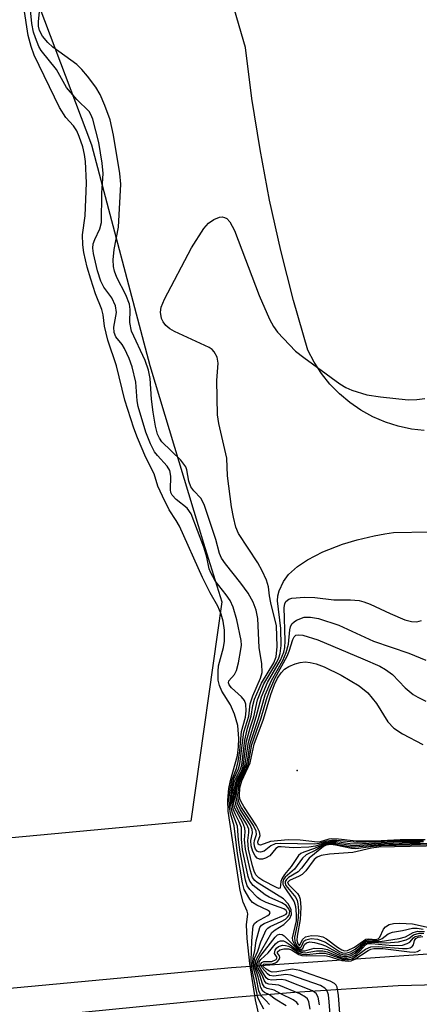
# Model space of a CAD drawing. Units: inches. Extents: x 1213766 to 1219766, y 509458 to 513459.
# Drawn here: x 1215498 to 1215564, y 510792 to 510954 of the extents above; entities that cross this region are included whole.
import ezdxf

# ---------------------------------------------------------------- set-up
doc = ezdxf.new("R2010")
doc.units = ezdxf.units.IN
doc.header["$MEASUREMENT"] = 0
for name, color, linetype in [('ELEV-Spot Elevation', 7, 'Continuous'), ('HYDRO-Stream Poly Centerlines', 142, 'Continuous'), ('HYDRO-Water Body', 4, 'Continuous'), ('TRANS-Parking Lot', 4, 'Continuous'), ('TRANS-Road', 130, 'Continuous'), ('Undefined', 1, 'Continuous')]:
    doc.layers.add(name, color=color, linetype=linetype)

msp = doc.modelspace()

# ---------------------------------------------------------------- linework, layer by layer
at = {"layer": 'ELEV-Spot Elevation'}
msp.add_point((1215543.6, 510830.6, 197.72), dxfattribs=at)
at = {"layer": 'HYDRO-Stream Poly Centerlines'}
msp.add_lwpolyline([(1215498.43, 510963.4), (1215509.63, 510933.85), (1215519.27, 510897.43), (1215528.12, 510868.12), (1215531.17, 510858.44), (1215526.07, 510822.25), (1215443.14, 510814.56), (1215444.92, 510791.16)], dxfattribs=at)
at = {"layer": 'HYDRO-Water Body'}
msp.add_lwpolyline([(1215498.43, 510963.4), (1215509.63, 510933.85), (1215519.27, 510897.43), (1215528.12, 510868.12), (1215531.17, 510858.44), (1215526.07, 510822.25), (1215443.14, 510814.56), (1215444.92, 510791.16)], dxfattribs=at)
at = {"layer": 'TRANS-Parking Lot'}
msp.add_polyline3d([(1215564.62, 510886.7, 0), (1215562.52, 510886.93, 0), (1215560.32, 510887.4, 0), (1215558.19, 510888.08, 0), (1215556.13, 510888.96, 0), (1215554.16, 510890.04, 0), (1215552.31, 510891.31, 0), (1215550.6, 510892.75, 0), (1215549.03, 510894.35, 0), (1215547.62, 510896.1, 0), (1215546.4, 510897.97, 0), (1215545.36, 510899.96, 0), (1215543.01, 510908.14, 0), (1215540.91, 510916.39, 0), (1215539.07, 510924.7, 0), (1215537.48, 510933.06, 0), (1215536.15, 510941.46, 0), (1215535.08, 510949.91, 0), (1215532.85, 510957.4, 0)], dxfattribs=at)
at = {"layer": 'TRANS-Road'}
for points in [[(1215447.15, 510790.09), (1215532.79, 510798.08), (1215569.16, 510800.62), (1215568.81, 510804.35), (1215573.96, 510804.83), (1215574.32, 510800.92), (1215596.89, 510802.03), (1215602.23, 510802.1), (1215605.47, 510802.07), (1215608.94, 510801.71), (1215632.04, 510798.34), (1215639.33, 510797.29), (1215644.41, 510796.56), (1215651.26, 510795.57), (1215652.11, 510795.52), (1215655.01, 510795.34), (1215659.23, 510795.56), (1215664.92, 510796.39)], [(1215649.5, 510790.77), (1215639.74, 510792.18), (1215633.26, 510793.11), (1215631.32, 510793.39), (1215608.32, 510796.75), (1215605.19, 510797.08), (1215602.46, 510797.1), (1215575.58, 510795.44), (1215560.29, 510795.06), (1215543.2, 510793.96), (1215533.21, 510793.15), (1215447.73, 510784.72)]]:
    msp.add_lwpolyline(points, dxfattribs=at)
at = {"layer": 'Undefined'}
for points, elevation in [([(1215537.69, 510788.63), (1215536.74, 510792.76), (1215535.81, 510798.77), (1215535.38, 510802.87), (1215535.24, 510805.11), (1215535.48, 510806.96), (1215535.38, 510807.37), (1215534.72, 510808.85), (1215534.21, 510810.8), (1215532.24, 510823.86), (1215532.16, 510825.68), (1215532.32, 510827.62), (1215532.59, 510828.95), (1215533.74, 510833.08), (1215533.93, 510834.48), (1215533.96, 510835.89), (1215533.79, 510838.04), (1215533.28, 510839.9), (1215532.58, 510841.43), (1215531.17, 510843.71), (1215530.79, 510844.63), (1215530.59, 510845.52), (1215530.55, 510846.94), (1215530.64, 510847.89), (1215531.45, 510850.88), (1215531.62, 510851.96), (1215531.6, 510853.75), (1215531.39, 510855.21), (1215531.04, 510856.37), (1215530.48, 510857.72), (1215529.24, 510859.93), (1215527.99, 510862.45), (1215524.18, 510870.89), (1215523.64, 510871.87), (1215522.48, 510873.59), (1215521.34, 510875.88), (1215520.62, 510877.53), (1215519.97, 510879.56), (1215518.6, 510882.23), (1215517.23, 510885.46), (1215516.64, 510887.07), (1215515.12, 510891.72), (1215513.78, 510897.38), (1215512.34, 510901.62), (1215511.8, 510903.91), (1215511.55, 510905.8), (1215511.35, 510906.67), (1215510.32, 510909.24), (1215509.5, 510911.66), (1215508.93, 510913.63), (1215508.36, 510916.06), (1215508.19, 510917.34), (1215508.16, 510918.99), (1215508.57, 510922.09), (1215508.83, 510927.57), (1215508.67, 510931.08), (1215508.5, 510932.22), (1215508.18, 510933.5), (1215507.62, 510935.19), (1215507.19, 510936.15), (1215506.65, 510936.94), (1215505.4, 510938.33), (1215504.36, 510939.97), (1215500.14, 510948.6), (1215499.65, 510950.06), (1215499.19, 510951.89), (1215497.83, 510960.57)], 180), ([(1215538.13, 510791.2), (1215537.38, 510792.53), (1215537.13, 510793.14), (1215536.2, 510797.71), (1215536.01, 510799.18), (1215536.1, 510802.51), (1215536.36, 510804.94), (1215536.56, 510805.33), (1215536.93, 510805.66), (1215538.76, 510806.65), (1215539.07, 510806.9), (1215539.16, 510807.16), (1215539.07, 510807.32), (1215538.74, 510807.57), (1215536.96, 510808.38), (1215536.25, 510808.82), (1215535.81, 510809.34), (1215534.86, 510810.94), (1215534.57, 510812.04), (1215533.76, 510816.9), (1215533.19, 510821.48), (1215532.6, 510823.5), (1215532.42, 510824.62), (1215532.4, 510826.17), (1215532.58, 510827.84), (1215532.89, 510829.11), (1215533.57, 510830.94), (1215533.88, 510832.1), (1215534.15, 510833.82), (1215534.43, 510837.04), (1215535.08, 510839.38), (1215535.18, 510840.42), (1215535.13, 510841.55), (1215534.93, 510842.13), (1215534.41, 510842.74), (1215532.76, 510844.21), (1215532.37, 510844.74), (1215532.28, 510845.05), (1215532.34, 510845.37), (1215533.27, 510846.43), (1215533.58, 510847.09), (1215533.91, 510848.38), (1215534.32, 510850.56), (1215534.39, 510851.27), (1215534.34, 510852.07), (1215533.65, 510855.43), (1215533.02, 510857.57), (1215532.56, 510858.64), (1215531.91, 510859.6), (1215530.06, 510861.88), (1215529.33, 510863.21), (1215529.1, 510863.88), (1215528.7, 510865.78), (1215528.2, 510867.43), (1215526.09, 510872.96), (1215525.46, 510873.87), (1215523.6, 510875.29), (1215522.98, 510876), (1215522.77, 510876.47), (1215522.69, 510876.93), (1215522.76, 510879.15), (1215522.59, 510880.07), (1215522.14, 510880.8), (1215520.54, 510882.55), (1215520.05, 510883.19), (1215519.39, 510884.47), (1215518.63, 510886.4), (1215517.34, 510890.68), (1215517.2, 510891.58), (1215516.98, 510894.69), (1215516.38, 510897.2), (1215515.84, 510898.6), (1215515.08, 510900.22), (1215514.68, 510900.91), (1215513.68, 510902.16), (1215513.38, 510902.85), (1215513.34, 510903.72), (1215513.75, 510906.14), (1215513.6, 510907.26), (1215513.01, 510908.57), (1215511.69, 510910.37), (1215511.16, 510911.34), (1215510.61, 510913.02), (1215509.95, 510915.9), (1215509.86, 510916.77), (1215509.92, 510917.47), (1215510.19, 510918.22), (1215511.03, 510919.95), (1215511.28, 510921.02), (1215511.32, 510925.85), (1215511.55, 510929.11), (1215511.38, 510930.81), (1215510.82, 510934.2), (1215509.84, 510938.07), (1215509.54, 510938.85), (1215509.24, 510939.32), (1215507.22, 510941.33), (1215505.52, 510943.31), (1215503.84, 510946.24), (1215501.33, 510949.42), (1215500.96, 510950.06), (1215500.37, 510951.51), (1215500.05, 510952.42), (1215499.77, 510953.86), (1215499.08, 510961.09)], 182), ([(1215539.06, 510791.99), (1215538.46, 510792.67), (1215537.72, 510793.34), (1215537.53, 510793.63), (1215537.3, 510794.25), (1215536.89, 510796.22), (1215536.38, 510798.02), (1215536.27, 510798.92), (1215536.32, 510799.74), (1215536.63, 510800.92), (1215536.86, 510802.51), (1215537.44, 510804.7), (1215537.74, 510805.05), (1215538.17, 510805.34), (1215541.38, 510806.65), (1215541.77, 510806.89), (1215541.96, 510807.17), (1215541.79, 510807.52), (1215541.41, 510807.76), (1215538.49, 510808.84), (1215537.49, 510809.32), (1215537.08, 510809.64), (1215535.81, 510810.97), (1215535.38, 510811.55), (1215535.07, 510812.51), (1215534.2, 510817.14), (1215533.92, 510819.17), (1215533.77, 510821.43), (1215532.88, 510823.72), (1215532.65, 510824.83), (1215532.64, 510826.37), (1215532.86, 510828.08), (1215533.17, 510829.21), (1215533.91, 510830.85), (1215534.15, 510831.68), (1215534.83, 510836.94), (1215535.64, 510839.58), (1215535.87, 510841.59), (1215536.31, 510842.94), (1215537.57, 510845.81), (1215537.81, 510846.77), (1215537.77, 510848.19), (1215537.31, 510850.88), (1215537.12, 510855.67), (1215536.85, 510857.05), (1215536.36, 510858.37), (1215535.52, 510859.86), (1215534.31, 510861.52), (1215531.75, 510864.67), (1215531.13, 510865.63), (1215530.81, 510866.42), (1215530.17, 510868.71), (1215528.25, 510874.46), (1215527.69, 510875.52), (1215526.52, 510876.73), (1215526.04, 510877.4), (1215525.69, 510878.35), (1215525.41, 510880.18), (1215525.22, 510880.72), (1215524.37, 510881.81), (1215521.28, 510884.84), (1215520.85, 510885.44), (1215520.54, 510886.1), (1215520.19, 510887.4), (1215519.83, 510889.7), (1215519.57, 510891.84), (1215519.32, 510895.26), (1215519.07, 510896.66), (1215518.49, 510898.23), (1215516.25, 510903.09), (1215515.98, 510904.49), (1215516.02, 510906.68), (1215515.91, 510907.54), (1215515.29, 510909.1), (1215513.8, 510911.95), (1215513.45, 510912.96), (1215513.28, 510913.74), (1215513.22, 510914.85), (1215513.37, 510916.56), (1215514.07, 510920.24), (1215514.47, 510927.35), (1215514.29, 510929.11), (1215513.27, 510935.45), (1215512.71, 510937.98), (1215511.85, 510940.33), (1215511.06, 510942.13), (1215510.35, 510943.35), (1215508.97, 510945.17), (1215508.06, 510946.27), (1215507.23, 510947.06), (1215503.25, 510949.97), (1215502.4, 510950.69), (1215501.53, 510951.74), (1215501.03, 510952.69), (1215500.89, 510953.4), (1215500.88, 510954.17), (1215501.2, 510957.36)], 184), ([(1215541.8, 510791.75), (1215539.99, 510792.85), (1215539.02, 510793.58), (1215538.2, 510793.96), (1215537.92, 510794.19), (1215537.62, 510794.77), (1215537.15, 510796.54), (1215536.6, 510798.12), (1215536.51, 510798.88), (1215536.59, 510799.55), (1215537.12, 510800.77), (1215537.63, 510802.35), (1215538.48, 510804.31), (1215538.75, 510804.59), (1215539.17, 510804.88), (1215540.96, 510805.67), (1215541.67, 510806.07), (1215542.02, 510806.37), (1215542.28, 510806.72), (1215542.38, 510807.34), (1215542.23, 510807.76), (1215541.77, 510808.31), (1215541.08, 510808.75), (1215539.01, 510809.68), (1215538.3, 510810.1), (1215536.35, 510811.61), (1215535.8, 510812.32), (1215535.54, 510813.11), (1215534.61, 510817.53), (1215534.41, 510819.25), (1215534.39, 510821.19), (1215534.1, 510822.03), (1215533.35, 510823.47), (1215533.05, 510824.21), (1215532.86, 510825.25), (1215532.87, 510826.51), (1215533.04, 510827.88), (1215533.28, 510828.81), (1215534.26, 510830.83), (1215534.46, 510831.49), (1215534.96, 510835.59), (1215535.41, 510837.6), (1215536.04, 510839.54), (1215536.31, 510841.33), (1215536.57, 510842.34), (1215537.7, 510844.98), (1215539.74, 510848.36), (1215540.17, 510849.36), (1215540.33, 510851.03), (1215540.21, 510854.45), (1215539.26, 510858.24), (1215539.04, 510859.4), (1215538.89, 510860.9), (1215538.55, 510861.98), (1215537.81, 510863.56), (1215537.11, 510864.85), (1215533.91, 510869.7), (1215533.49, 510870.74), (1215533.07, 510872.39), (1215532.75, 510874.08), (1215532.11, 510879.22), (1215532, 510882.14), (1215530.68, 510887.85), (1215530.44, 510889.29), (1215530.36, 510894.92), (1215530.55, 510897.82), (1215530.37, 510898.81), (1215529.91, 510899.68), (1215529.55, 510900.06), (1215529.08, 510900.38), (1215523.34, 510903.04), (1215522.56, 510903.47), (1215521.91, 510904), (1215521.45, 510904.65), (1215521.22, 510905.16), (1215521.02, 510906.24), (1215521.13, 510907.02), (1215521.71, 510908.38), (1215526.16, 510916.86), (1215528.2, 510920.02), (1215528.94, 510920.88), (1215529.82, 510921.5), (1215530.77, 510921.9), (1215531.23, 510921.95), (1215531.63, 510921.86), (1215532, 510921.65), (1215532.49, 510921.11), (1215533.26, 510919.69), (1215537.35, 510908.98), (1215539.02, 510905.06), (1215539.73, 510903.84), (1215540.38, 510902.93), (1215543.36, 510899.81), (1215544.73, 510898.72), (1215550.66, 510894.42), (1215551.63, 510893.79), (1215552.66, 510893.33), (1215555.1, 510892.6), (1215557.37, 510892.26), (1215561.97, 510891.78), (1215563.36, 510891.79), (1215564.72, 510891.96)], 186), ([(1215543.85, 510791.92), (1215543.58, 510792.31), (1215542.95, 510792.78), (1215540.94, 510793.72), (1215539.81, 510794.37), (1215538.68, 510794.62), (1215538.21, 510794.86), (1215537.89, 510795.4), (1215537.43, 510796.81), (1215536.96, 510797.79), (1215536.76, 510798.71), (1215536.8, 510799.19), (1215536.94, 510799.6), (1215539.43, 510803.84), (1215539.97, 510804.32), (1215541.42, 510805.21), (1215542.38, 510806.16), (1215542.67, 510806.84), (1215542.61, 510807.61), (1215542.42, 510808.11), (1215542.12, 510808.59), (1215541.34, 510809.42), (1215537.02, 510812.11), (1215536.61, 510812.45), (1215536.26, 510812.94), (1215535.9, 510814.06), (1215535.08, 510817.61), (1215534.93, 510819.16), (1215535.04, 510820.49), (1215534.99, 510821.09), (1215534.65, 510821.96), (1215533.33, 510824.36), (1215533.12, 510825.25), (1215533.08, 510826.2), (1215533.19, 510827.41), (1215533.46, 510828.64), (1215533.75, 510829.35), (1215534.46, 510830.62), (1215534.71, 510831.26), (1215535.27, 510835.43), (1215535.86, 510837.65), (1215536.45, 510839.47), (1215537.05, 510842.27), (1215538.13, 510844.88), (1215540.25, 510848.45), (1215540.6, 510849.17), (1215540.83, 510849.88), (1215540.97, 510851.23), (1215540.92, 510854.05), (1215540.38, 510858.59), (1215540.44, 510859.42), (1215540.65, 510860.26), (1215541.38, 510861.8), (1215542.2, 510862.95), (1215543.67, 510864.24), (1215545.32, 510865.35), (1215547.84, 510866.69), (1215551.08, 510867.95), (1215553.5, 510868.64), (1215556.36, 510869.3), (1215558.08, 510869.66), (1215559.53, 510869.85), (1215565.52, 510869.96)], 188), ([(1215563.92, 510818.64), (1215560.97, 510818.62), (1215556.58, 510818.45), (1215553.3, 510818.17), (1215552.41, 510818.22), (1215549.99, 510818.61), (1215548.67, 510818.62), (1215548.05, 510818.46), (1215546.5, 510817.71), (1215544.7, 510817.11), (1215544.24, 510816.88), (1215543.84, 510816.56), (1215542.61, 510814.73), (1215541.53, 510813.42), (1215541.08, 510812.74), (1215540.92, 510812.29), (1215540.78, 510811.16), (1215540.59, 510811.14), (1215540.21, 510811.28), (1215537.95, 510812.44), (1215537.27, 510812.89), (1215536.79, 510813.4), (1215536.5, 510814.01), (1215536.23, 510814.84), (1215535.56, 510817.64), (1215535.44, 510819.05), (1215535.65, 510820.36), (1215535.61, 510820.94), (1215535.3, 510821.7), (1215533.91, 510823.96), (1215533.53, 510824.75), (1215533.32, 510825.79), (1215533.36, 510826.96), (1215533.53, 510828.02), (1215533.76, 510828.82), (1215534.62, 510830.51), (1215534.95, 510831.36), (1215535.16, 510832.33), (1215535.57, 510835.26), (1215536.86, 510839.44), (1215537.7, 510842.75), (1215538.72, 510845.13), (1215540.86, 510848.82), (1215541.39, 510850.11), (1215541.56, 510850.9), (1215541.62, 510851.99), (1215541.45, 510857.49), (1215541.57, 510858.12), (1215541.75, 510858.47), (1215542.24, 510858.87), (1215542.75, 510859.03), (1215544.81, 510859.2), (1215546.51, 510859.15), (1215549.69, 510858.78), (1215552.45, 510858.73), (1215553.85, 510858.62), (1215554.64, 510858.43), (1215555.66, 510858.05), (1215558.98, 510856.5), (1215561.42, 510855.48), (1215562.53, 510855.16), (1215563.36, 510855.13), (1215564.17, 510855.33)], 190), ([(1215564.48, 510818.81), (1215560.53, 510818.8), (1215553.42, 510818.44), (1215552.34, 510818.5), (1215550.19, 510818.8), (1215549.02, 510818.82), (1215548.26, 510818.68), (1215546.62, 510818.1), (1215545.56, 510817.94), (1215542.93, 510817.86), (1215540.97, 510818.01), (1215540.52, 510817.98), (1215540.09, 510817.74), (1215539.09, 510816.54), (1215538.4, 510816.14), (1215537.89, 510815.99), (1215537.4, 510815.97), (1215536.99, 510816.14), (1215536.66, 510816.5), (1215536.27, 510817.23), (1215536, 510818.19), (1215535.97, 510819.05), (1215536.26, 510820.33), (1215536.18, 510820.88), (1215535.84, 510821.62), (1215534.25, 510824.11), (1215533.73, 510825.15), (1215533.56, 510826.23), (1215533.67, 510827.57), (1215533.96, 510828.75), (1215534.86, 510830.57), (1215535.25, 510831.55), (1215535.46, 510832.44), (1215535.86, 510835.06), (1215537.21, 510839.16), (1215538.31, 510843.09), (1215539.35, 510845.47), (1215541.22, 510848.73), (1215541.82, 510850.04), (1215542.16, 510851.44), (1215542.39, 510853.79), (1215542.53, 510854.32), (1215542.76, 510854.78), (1215543.1, 510855.12), (1215543.53, 510855.4), (1215544.77, 510855.87), (1215545.81, 510855.91), (1215547.14, 510855.67), (1215550.5, 510854.57), (1215556.23, 510851.95), (1215562.05, 510849.98), (1215564.88, 510848.78)], 192), ([(1215564.5, 510818.97), (1215561.01, 510819), (1215553.55, 510818.7), (1215550.19, 510819.04), (1215549.33, 510819.05), (1215548.49, 510818.93), (1215547.17, 510818.54), (1215546.48, 510818.44), (1215540.87, 510818.55), (1215540, 510818.49), (1215539.27, 510818.18), (1215538.15, 510817.29), (1215537.56, 510817.12), (1215537.21, 510817.16), (1215537.03, 510817.28), (1215536.74, 510817.64), (1215536.56, 510818.11), (1215536.5, 510818.61), (1215536.54, 510819.02), (1215536.87, 510820.05), (1215536.83, 510820.56), (1215536.38, 510821.54), (1215534.44, 510824.5), (1215534.04, 510825.27), (1215533.85, 510825.95), (1215533.81, 510826.51), (1215533.96, 510827.91), (1215534.21, 510828.78), (1215535.31, 510831.06), (1215535.58, 510831.78), (1215536.15, 510834.89), (1215537.69, 510839.31), (1215538.54, 510842.3), (1215539.03, 510843.73), (1215539.93, 510845.78), (1215541.97, 510849.44), (1215542.31, 510850.26), (1215542.91, 510852.21), (1215543.12, 510852.63), (1215543.41, 510852.9), (1215543.79, 510853), (1215544.56, 510852.92), (1215547.02, 510852.14), (1215554.46, 510849.04), (1215557.26, 510847.79), (1215558.23, 510847.25), (1215559.37, 510846.41), (1215561.48, 510844.24), (1215562.79, 510843.16), (1215563.54, 510842.7), (1215564.89, 510842.06)], 194), ([(1215564.77, 510819.13), (1215560.62, 510819.16), (1215556.43, 510818.96), (1215553.37, 510818.96), (1215550.47, 510819.26), (1215549.35, 510819.3), (1215548.82, 510819.24), (1215547.44, 510818.85), (1215546.95, 510818.79), (1215544.1, 510819.11), (1215542.1, 510819.18), (1215539.23, 510818.9), (1215537.56, 510818.28), (1215537.32, 510818.31), (1215537.16, 510818.46), (1215537.11, 510818.84), (1215537.48, 510819.89), (1215537.4, 510820.48), (1215536.91, 510821.45), (1215534.79, 510824.65), (1215534.36, 510825.41), (1215534.16, 510825.93), (1215534.08, 510826.4), (1215534.16, 510827.73), (1215534.49, 510828.9), (1215535.86, 510831.85), (1215536.52, 510834.95), (1215538.05, 510839.04), (1215539.27, 510843.15), (1215539.88, 510844.8), (1215540.37, 510845.85), (1215540.96, 510846.71), (1215541.53, 510847.29), (1215542.24, 510847.75), (1215543.28, 510848.21), (1215544.09, 510848.44), (1215544.94, 510848.5), (1215545.77, 510848.42), (1215546.78, 510848.17), (1215548.08, 510847.68), (1215550.89, 510846.33), (1215553.87, 510844.58), (1215555.29, 510843.4), (1215556.7, 510841.66), (1215558.59, 510838.63), (1215559.56, 510837.58), (1215561, 510836.63), (1215564.39, 510834.89)], 196), ([(1215567.48, 510818.63), (1215557.01, 510818.3), (1215553.18, 510817.92), (1215552.5, 510817.96), (1215549.76, 510818.46), (1215548.67, 510818.48), (1215547.99, 510818.26), (1215546.72, 510817.44), (1215545.11, 510816.66), (1215544.52, 510816.13), (1215543.18, 510814.34), (1215541.61, 510813), (1215541.36, 510812.63), (1215541.24, 510812.25), (1215541.27, 510811.86), (1215541.45, 510811.4), (1215542.86, 510809.39), (1215543.1, 510808.93), (1215543.32, 510808.18), (1215543.46, 510806.87), (1215543.45, 510805.8), (1215542.79, 510803.01), (1215542.85, 510802.53), (1215543.19, 510801.88), (1215543.82, 510801.22), (1215544.3, 510801.08), (1215544.56, 510801.22), (1215544.85, 510801.9), (1215545.15, 510802.17), (1215545.73, 510802.3), (1215546.48, 510802.23), (1215547.53, 510801.96), (1215548.31, 510801.67), (1215550.73, 510800.35), (1215551.34, 510800.18), (1215551.75, 510800.16), (1215552.43, 510800.36), (1215553.14, 510800.75), (1215553.79, 510801.24), (1215555, 510802.36), (1215555.45, 510802.45), (1215557.33, 510802.39), (1215560.44, 510802.86), (1215561.5, 510803.15), (1215562.78, 510803.89), (1215563.56, 510804.09), (1215564.67, 510804.03)], 188), ([(1215567.5, 510818.41), (1215557.48, 510818.15), (1215556.25, 510818.07), (1215553.33, 510817.68), (1215552.59, 510817.72), (1215549.95, 510818.27), (1215549.15, 510818.37), (1215548.41, 510818.3), (1215547.95, 510818.06), (1215545.57, 510816.13), (1215544.34, 510814.47), (1215543.8, 510813.89), (1215542.17, 510812.92), (1215541.83, 510812.63), (1215541.63, 510812.3), (1215541.62, 510812.02), (1215541.76, 510811.63), (1215543.4, 510809.62), (1215543.62, 510809.14), (1215543.74, 510808.61), (1215543.81, 510807.48), (1215543.78, 510806.33), (1215543.63, 510805.11), (1215543.19, 510803.07), (1215543.25, 510802.34), (1215543.58, 510801.73), (1215543.83, 510801.47), (1215544.09, 510801.35), (1215544.34, 510801.53), (1215544.72, 510802.41), (1215545.05, 510802.66), (1215545.95, 510802.87), (1215546.98, 510802.79), (1215548.27, 510802.27), (1215550.63, 510800.73), (1215551.1, 510800.52), (1215551.68, 510800.45), (1215552.45, 510800.7), (1215553.2, 510801.13), (1215554.97, 510802.55), (1215555.42, 510802.63), (1215556.68, 510802.56), (1215557.06, 510802.6), (1215557.64, 510802.88), (1215558.66, 510803.66), (1215559.35, 510803.91), (1215561.03, 510804.19), (1215562.69, 510804.58), (1215563.42, 510804.6), (1215564.41, 510804.39)], 186), ([(1215567.52, 510818.19), (1215557.09, 510817.96), (1215555.87, 510817.78), (1215552.8, 510817.05), (1215548.93, 510816.78), (1215547.56, 510816.56), (1215546.93, 510816.31), (1215546.43, 510815.93), (1215545.03, 510814.06), (1215544.43, 510813.45), (1215543.97, 510813.17), (1215542.33, 510812.47), (1215542.04, 510812.12), (1215542.23, 510811.71), (1215543.69, 510810.28), (1215543.97, 510809.86), (1215544.13, 510809.36), (1215544.22, 510807.99), (1215544.13, 510805.99), (1215543.61, 510803.25), (1215543.55, 510802.62), (1215543.7, 510801.99), (1215544, 510801.67), (1215544.49, 510802.72), (1215544.97, 510803.13), (1215545.98, 510803.36), (1215547.1, 510803.34), (1215547.84, 510803.17), (1215548.46, 510802.84), (1215550.29, 510801.43), (1215550.97, 510800.99), (1215551.45, 510800.84), (1215551.91, 510800.88), (1215553.1, 510801.42), (1215554.95, 510802.75), (1215555.4, 510802.82), (1215556.59, 510802.73), (1215557, 510802.83), (1215557.28, 510803.12), (1215557.9, 510804.42), (1215558.2, 510804.8), (1215558.81, 510805.19), (1215559.53, 510805.37), (1215560.58, 510805.4), (1215562.65, 510805.29), (1215565.42, 510804.71)], 184), ([(1215545.78, 510791.19), (1215545.54, 510792.41), (1215545.3, 510792.91), (1215544.99, 510793.22), (1215544.04, 510793.75), (1215540.61, 510795.2), (1215538.96, 510795.32), (1215538.49, 510795.51), (1215538.2, 510795.9), (1215537.76, 510796.93), (1215537.17, 510798), (1215537.02, 510798.7), (1215537.09, 510799.2), (1215537.45, 510799.85), (1215539.97, 510803.09), (1215540.37, 510803.46), (1215540.73, 510803.6), (1215541.16, 510803.52), (1215541.47, 510803.3), (1215543.52, 510801.26), (1215544.24, 510800.85), (1215544.87, 510800.84), (1215546.44, 510801.26), (1215547.81, 510801.24), (1215548.6, 510801.04), (1215550.84, 510800.04), (1215551.35, 510799.91), (1215551.81, 510799.89), (1215552.48, 510800.06), (1215553.22, 510800.48), (1215553.88, 510801.01), (1215554.87, 510802.04), (1215555.25, 510802.24), (1215555.71, 510802.28), (1215558.38, 510802.15), (1215560.34, 510802.31), (1215561.63, 510802.66), (1215562.07, 510802.88), (1215562.83, 510803.46), (1215563.78, 510803.74), (1215564.56, 510803.77)], 190), ([(1215547.33, 510791.93), (1215547.1, 510793.21), (1215546.78, 510793.79), (1215546.14, 510794.25), (1215541.67, 510795.99), (1215540.95, 510796.09), (1215539.45, 510795.99), (1215538.81, 510796.12), (1215538.51, 510796.4), (1215537.61, 510797.79), (1215537.39, 510798.19), (1215537.31, 510798.54), (1215537.36, 510799), (1215537.62, 510799.41), (1215538.8, 510800.52), (1215540.04, 510802), (1215540.41, 510802.32), (1215540.84, 510802.49), (1215541.33, 510802.47), (1215541.79, 510802.29), (1215542.46, 510801.85), (1215543.65, 510800.91), (1215544.22, 510800.6), (1215544.96, 510800.53), (1215546.82, 510800.86), (1215547.86, 510800.85), (1215548.64, 510800.68), (1215550.91, 510799.76), (1215551.42, 510799.65), (1215551.95, 510799.63), (1215552.71, 510799.85), (1215553.36, 510800.25), (1215553.95, 510800.76), (1215554.92, 510801.82), (1215555.23, 510802.03), (1215555.92, 510802.06), (1215559.36, 510801.74), (1215561.01, 510801.8), (1215561.78, 510802.03), (1215562.21, 510802.27), (1215562.81, 510802.98), (1215563.11, 510803.2), (1215564.08, 510803.45)], 192), ([(1215549.62, 510783.35), (1215548.91, 510792.43), (1215548.77, 510793.56), (1215548.63, 510794.08), (1215548.43, 510794.46), (1215548.19, 510794.7), (1215547.49, 510795.11), (1215542.58, 510796.85), (1215541.73, 510796.94), (1215539.76, 510796.68), (1215539.04, 510796.77), (1215538.71, 510797.04), (1215537.84, 510798.02), (1215537.64, 510798.35), (1215537.61, 510798.66), (1215537.75, 510798.9), (1215538.09, 510799.07), (1215539.41, 510799.09), (1215540.15, 510799.42), (1215540.32, 510799.72), (1215539.89, 510800.41), (1215539.97, 510800.97), (1215540.19, 510801.3), (1215540.52, 510801.57), (1215541.2, 510801.76), (1215541.7, 510801.74), (1215542.17, 510801.62), (1215542.81, 510801.28), (1215543.94, 510800.48), (1215544.42, 510800.31), (1215545.19, 510800.25), (1215547.23, 510800.46), (1215548.17, 510800.43), (1215548.93, 510800.24), (1215550.97, 510799.5), (1215551.99, 510799.38), (1215552.49, 510799.47), (1215552.98, 510799.68), (1215554.91, 510801.11), (1215555.79, 510801.52), (1215557, 510801.58), (1215561, 510801.22), (1215561.81, 510801.24), (1215562.28, 510801.34), (1215562.63, 510801.54), (1215562.85, 510801.83), (1215562.99, 510802.56), (1215563.22, 510802.89), (1215563.61, 510803.07), (1215564.36, 510803.21)], 194), ([(1215551.17, 510784.02), (1215550.44, 510793.46), (1215550.2, 510794.84), (1215550.03, 510795.17), (1215549.78, 510795.44), (1215549.09, 510795.85), (1215544.08, 510797.6), (1215542.84, 510797.81), (1215540.27, 510797.37), (1215539.47, 510797.34), (1215539.04, 510797.47), (1215538.47, 510797.84), (1215538, 510798.28), (1215537.92, 510798.49), (1215537.99, 510798.61), (1215538.17, 510798.67), (1215539.06, 510798.63), (1215539.55, 510798.69), (1215540.02, 510798.86), (1215540.35, 510799.07), (1215540.63, 510799.39), (1215540.77, 510799.72), (1215540.72, 510800), (1215540.36, 510800.47), (1215540.36, 510800.68), (1215540.74, 510801.03), (1215541.41, 510801.18), (1215542.17, 510801.15), (1215542.67, 510801.01), (1215543.91, 510800.25), (1215544.38, 510800.07), (1215545.17, 510799.99), (1215548.17, 510800.06), (1215548.93, 510799.91), (1215551.02, 510799.23), (1215552.04, 510799.12), (1215552.52, 510799.2), (1215553.16, 510799.45), (1215555.32, 510800.92), (1215555.78, 510801.14), (1215556.27, 510801.24), (1215557.78, 510801.2), (1215562.17, 510800.66), (1215563, 510800.64), (1215563.5, 510800.71), (1215564.01, 510801.02)], 196)]:
    msp.add_lwpolyline(points, dxfattribs=dict(at, elevation=elevation))

doc.saveas('drawing.dxf')
